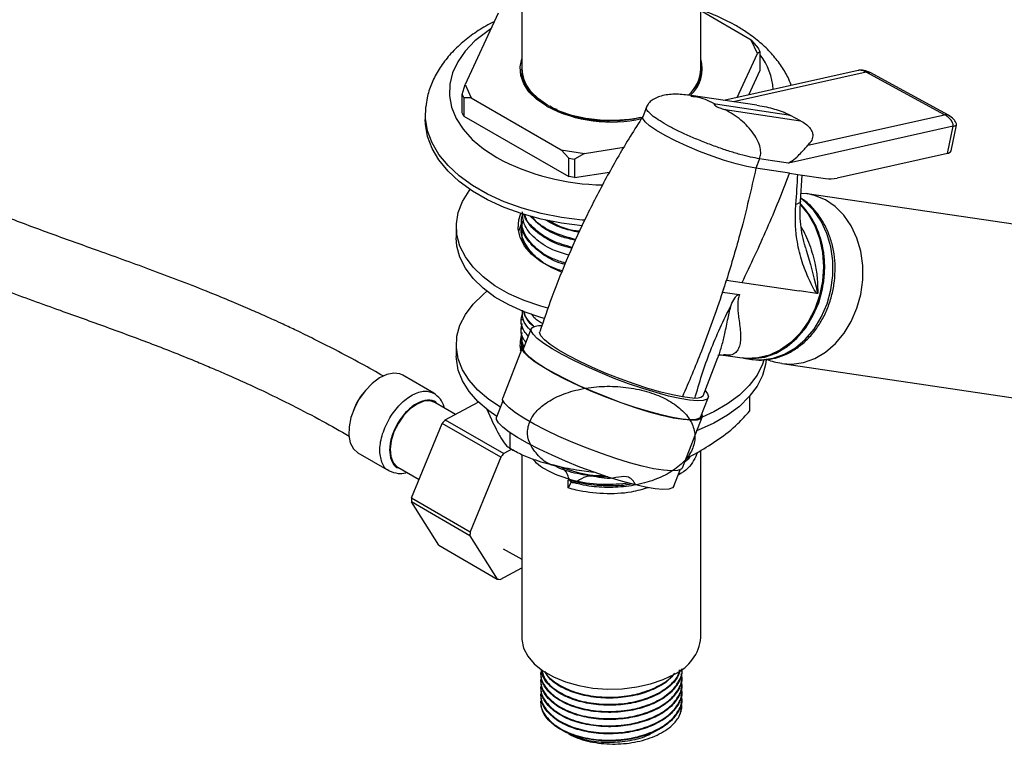
# Model space of a CAD drawing. Units: millimetres. Extents: x 3 to 1996, y 5 to 1995.
# Drawn here: x 1710 to 1853, y 1568 to 1673 of the extents above; entities that cross this region are included whole.
import ezdxf

# ---------------------------------------------------------------- set-up
doc = ezdxf.new("R2010")
doc.units = ezdxf.units.MM

msp = doc.modelspace()

# ---------------------------------------------------------------- linework, layer by layer
at = {"color": 7, "linetype": 'Continuous', "lineweight": 25}
for p, q in [((1808.89, 1666.33), (1808.89, 1689.19)), ((1782.89, 1687.37), (1782.89, 1666.33)), ((1779.45, 1674.4), (1774.66, 1664.08)), ((1816.22, 1670.51), (1808.89, 1674.74)), ((1817.12, 1668.58), (1816.22, 1670.51)), ((1816.22, 1670.51), (1817.28, 1669.28)), ((1814.16, 1662.19), (1817.12, 1668.58)), ((1817.51, 1668.8), (1817.12, 1668.58)), ((1817.51, 1668.8), (1817.28, 1669.28)), ((1817.51, 1666.15), (1817.51, 1668.8)), ((1782.89, 1666.33), (1782.89, 1666.18)), ((1831.73, 1666.12), (1812.25, 1661.77)), ((1815.85, 1662.57), (1817.51, 1666.15)), ((1844.28, 1659.69), (1832.89, 1665.86)), ((1844.85, 1659.63), (1833.46, 1665.8)), ((1774.27, 1662.63), (1774.66, 1664.08)), ((1774.66, 1664.08), (1775.55, 1662.15)), ((1808.44, 1663.93), (1808.11, 1663.43)), ((1774.27, 1662.63), (1774.49, 1662.15)), ((1774.27, 1659.98), (1774.27, 1662.63)), ((1807.53, 1662.99), (1807.45, 1662.8)), ((1817.02, 1661.06), (1807.49, 1662.47)), ((1774.49, 1662.15), (1774.49, 1659.49)), ((1775.55, 1662.15), (1774.49, 1662.15)), ((1775.55, 1662.15), (1788.64, 1654.59)), ((1821.92, 1659.59), (1811.03, 1661.21)), ((1768.89, 1659.8), (1768.89, 1658.98)), ((1774.49, 1659.49), (1774.27, 1659.98)), ((1800.99, 1660.77), (1800.46, 1659.4)), ((1812.45, 1660.43), (1823.34, 1658.82)), ((1823.34, 1658.82), (1821.92, 1659.59)), ((1824.44, 1655.26), (1844.28, 1659.69)), ((1774.49, 1659.49), (1789.71, 1650.71)), ((1845.23, 1654.45), (1846, 1658.16)), ((1845.51, 1658.01), (1821.62, 1652.67)), ((1844.7, 1654.08), (1845.51, 1658.01)), ((1788.64, 1654.59), (1791.99, 1654.07)), ((1789.71, 1653.36), (1788.64, 1654.59)), ((1791.99, 1654.07), (1790.54, 1653.24)), ((1791.99, 1654.07), (1797.73, 1654.96)), ((1844.7, 1654.08), (1828.67, 1650.5)), ((1789.71, 1653.36), (1790.54, 1653.24)), ((1789.71, 1650.71), (1789.71, 1653.36)), ((1790.54, 1653.24), (1790.54, 1650.58)), ((1817.43, 1653.29), (1816.89, 1651.91)), ((1819.28, 1653.02), (1817.43, 1653.29)), ((1821.62, 1652.67), (1819.28, 1653.02)), ((1790.54, 1650.58), (1795.64, 1651.37)), ((1821.76, 1651.19), (1816.89, 1651.91)), ((1821.76, 1651.19), (1822.96, 1651.02)), ((1822.96, 1651.02), (1826.98, 1650.42)), ((1790.54, 1650.58), (1789.71, 1650.71)), ((1823.36, 1647.14), (1823.61, 1650.92)), ((1824.27, 1648.22), (1823.43, 1648.28)), ((1869.7, 1641.51), (1824.34, 1648.23)), ((1782.89, 1644.31), (1782.89, 1644.14)), ((1773.39, 1643.47), (1773.39, 1641.83)), ((1782.89, 1643.01), (1782.89, 1642.85)), ((1782.89, 1641.71), (1782.89, 1641.55)), ((1782.99, 1641.72), (1782.92, 1642.17)), ((1824.08, 1640.43), (1824.19, 1640.04)), ((1812.61, 1635.68), (1814.88, 1635.34)), ((1814.88, 1635.34), (1823.17, 1634.12)), ((1812.05, 1633.96), (1814.52, 1633.6)), ((1825.73, 1633.74), (1823.17, 1634.12)), ((1825.87, 1633.78), (1825.73, 1633.74)), ((1782.89, 1631.23), (1782.89, 1631.18)), ((1782.89, 1630.05), (1782.89, 1629.88)), ((1782.89, 1628.75), (1782.89, 1628.59)), ((1784.25, 1628.65), (1783.18, 1625.9)), ((1782.89, 1627.45), (1782.89, 1627.29)), ((1773.39, 1626.32), (1773.39, 1624.68)), ((1782.99, 1625.97), (1780.13, 1618.62)), ((1782.89, 1626.16), (1782.89, 1626)), ((1783.01, 1625.87), (1783.02, 1625.99)), ((1809.22, 1618.93), (1811.38, 1624.48)), ((1811.38, 1624.48), (1811.39, 1624.52)), ((1812.19, 1624.81), (1814.91, 1624.4)), ((1815.09, 1624.38), (1816.3, 1624.2)), ((1820.69, 1623.6), (1866.06, 1616.88)), ((1770.15, 1619.29), (1765.62, 1621.9)), ((1780.17, 1618.18), (1779.24, 1615.8)), ((1808.01, 1618.5), (1806.22, 1618.77)), ((1808.89, 1615.89), (1809.97, 1618.64)), ((1815.96, 1618.82), (1815.96, 1616.68)), ((1773.27, 1616.22), (1770.3, 1617.93)), ((1771.8, 1615.43), (1776.59, 1618)), ((1777.79, 1617.08), (1778.5, 1615.46)), ((1771.8, 1615.43), (1780.29, 1610.53)), ((1806.22, 1608.47), (1809.08, 1615.81)), ((1766.91, 1604.1), (1771.35, 1614.89)), ((1779.84, 1609.99), (1771.35, 1614.89)), ((1781.19, 1613.57), (1781.19, 1611.3)), ((1781.45, 1611.15), (1780.29, 1610.53)), ((1808.89, 1583.86), (1808.89, 1610.98)), ((1759.12, 1610.64), (1763.65, 1608.03)), ((1779.84, 1609.99), (1775.4, 1599.2)), ((1782.89, 1610.4), (1782.89, 1583.86)), ((1806.89, 1609.91), (1806.72, 1609.75)), ((1806.75, 1609.84), (1808.61, 1610.8)), ((1764.9, 1608.57), (1768.01, 1606.78)), ((1791.23, 1608.12), (1793.36, 1607.84)), ((1804.96, 1605.78), (1805.89, 1608.17)), ((1789.64, 1605.54), (1789.64, 1606.67)), ((1790.06, 1606.7), (1790.06, 1606.38)), ((1790.06, 1606.38), (1789.64, 1605.54)), ((1766.91, 1604.1), (1775.4, 1599.2)), ((1775.38, 1598.61), (1766.9, 1603.51)), ((1770.85, 1597.23), (1766.9, 1603.51)), ((1775.38, 1598.61), (1779.33, 1592.33)), ((1770.85, 1597.23), (1779.33, 1592.33)), ((1780.22, 1596.73), (1782.89, 1595.19)), ((1779.76, 1592.27), (1782.89, 1593.95)), ((1785.64, 1578.78), (1785.64, 1578.65)), ((1806.14, 1579.17), (1806.14, 1579.24)), ((1806.14, 1578.13), (1806.14, 1578.26)), ((1785.64, 1577.74), (1785.64, 1577.61)), ((1785.64, 1576.7), (1785.64, 1576.57)), ((1806.14, 1577.09), (1806.14, 1577.22)), ((1785.64, 1575.67), (1785.64, 1575.54)), ((1806.14, 1576.06), (1806.14, 1576.19)), ((1785.64, 1574.63), (1785.64, 1574.5)), ((1806.14, 1575.02), (1806.14, 1575.15))]:
    msp.add_line(p, q, dxfattribs=at)
at = {"color": 8, "linetype": 'Continuous', "lineweight": 25}
msp.add_line((1832.89, 1665.86), (1813.66, 1661.56), dxfattribs=at)
at = {"color": 7, "linetype": 'Continuous', "lineweight": 25, "flags": 128}
for points in [[(1778.39, 1672.12), (1777.81, 1671.73), (1776.1, 1670.38), (1774.69, 1668.92), (1773.61, 1667.37), (1772.86, 1665.76), (1772.46, 1664.11), (1772.41, 1662.44), (1772.72, 1660.78), (1773.39, 1659.15), (1774.39, 1657.58), (1775.72, 1656.1), (1777.35, 1654.72), (1779.27, 1653.47)], [(1786.52, 1660.92), (1785.1, 1661.88), (1783.98, 1662.97), (1783.19, 1664.15), (1782.74, 1665.38), (1782.65, 1666.64), (1782.89, 1667.81)], [(1800.42, 1659.29), (1798.55, 1658.98), (1796.42, 1658.83), (1794.28, 1658.88), (1792.18, 1659.14), (1790.18, 1659.59), (1788.33, 1660.22), (1786.69, 1661.02), (1785.31, 1661.97), (1784.21, 1663.03), (1783.43, 1664.19), (1782.99, 1665.4), (1782.89, 1666.33)], [(1792.03, 1644.37), (1791.66, 1644.4), (1788.65, 1644.78), (1785.73, 1645.35), (1782.95, 1646.12), (1780.33, 1647.06), (1777.92, 1648.16), (1775.74, 1649.42), (1773.82, 1650.82), (1772.19, 1652.33), (1770.87, 1653.93), (1769.87, 1655.62), (1769.22, 1657.36), (1768.91, 1659.13), (1768.95, 1660.83)], [(1791.67, 1643.58), (1791.66, 1643.58), (1788.65, 1643.96), (1785.73, 1644.54), (1782.95, 1645.3), (1780.33, 1646.24), (1777.92, 1647.35), (1775.74, 1648.61), (1773.82, 1650), (1772.19, 1651.51), (1770.87, 1653.12), (1769.87, 1654.8), (1769.22, 1656.54), (1768.91, 1658.31), (1768.89, 1658.98)], [(1816.89, 1651.91), (1815.57, 1652.16), (1814.03, 1652.55), (1812.33, 1653.06), (1810.53, 1653.68), (1808.7, 1654.37), (1806.91, 1655.12), (1805.23, 1655.9), (1803.73, 1656.66), (1802.45, 1657.4), (1801.46, 1658.07), (1800.79, 1658.65), (1800.47, 1659.13), (1800.46, 1659.4)], [(1786.7, 1631.61), (1785.67, 1631.89), (1783.24, 1632.72), (1781.01, 1633.72), (1779.01, 1634.88), (1777.28, 1636.16), (1775.84, 1637.57), (1774.72, 1639.07), (1773.93, 1640.63), (1773.49, 1642.24), (1773.4, 1643.87), (1773.66, 1645.5), (1774.28, 1647.09), (1775.24, 1648.62), (1775.4, 1648.83)], [(1815.09, 1624.38), (1816.51, 1624.3), (1818.2, 1624.53), (1819.85, 1625.12), (1821.41, 1626.04), (1822.85, 1627.27), (1824.12, 1628.77), (1825.17, 1630.5), (1826, 1632.42), (1826.56, 1634.45), (1826.84, 1636.55), (1826.84, 1638.66), (1826.55, 1640.71), (1825.98, 1642.65), (1825.16, 1644.41), (1824.1, 1645.96), (1823.37, 1646.75)], [(1816.3, 1624.2), (1817.72, 1624.12), (1819.41, 1624.35), (1821.06, 1624.94), (1822.62, 1625.86), (1824.06, 1627.09), (1825.33, 1628.59), (1826.38, 1630.33), (1827.21, 1632.24), (1827.77, 1634.27), (1828.05, 1636.37), (1828.05, 1638.48), (1827.76, 1640.53), (1827.19, 1642.47), (1826.37, 1644.23), (1825.31, 1645.78), (1824.04, 1647.06), (1823.42, 1647.53)], [(1823.39, 1646.67), (1823.46, 1646.6), (1824.63, 1645.18), (1825.57, 1643.53), (1826.26, 1641.68), (1826.69, 1639.68), (1826.83, 1637.6), (1826.69, 1635.5), (1826.27, 1633.43), (1825.58, 1631.46), (1824.64, 1629.64), (1823.48, 1628.03), (1822.13, 1626.66), (1820.63, 1625.59), (1819.02, 1624.83), (1817.35, 1624.42), (1817.15, 1624.39)], [(1788.69, 1636.87), (1787.16, 1637.52), (1785.59, 1638.43), (1784.29, 1639.48), (1783.31, 1640.63), (1782.67, 1641.87), (1782.4, 1643.14), (1782.49, 1644.43), (1782.78, 1645.34)], [(1823.41, 1646.56), (1824.48, 1645.24), (1825.42, 1643.58), (1826.12, 1641.72), (1826.55, 1639.72), (1826.69, 1637.63), (1826.55, 1635.52), (1826.13, 1633.45), (1825.44, 1631.47), (1824.49, 1629.64), (1823.32, 1628.02), (1821.97, 1626.65), (1820.46, 1625.57), (1818.85, 1624.81), (1817.17, 1624.4), (1815.49, 1624.34), (1814.91, 1624.4)], [(1782.46, 1642.65), (1782.49, 1642.8), (1782.91, 1643.98)], [(1786.18, 1630.11), (1785.67, 1630.26), (1783.24, 1631.09), (1781.01, 1632.09), (1779.01, 1633.24), (1777.28, 1634.53), (1775.84, 1635.94), (1774.72, 1637.43), (1773.93, 1639), (1773.49, 1640.61), (1773.39, 1641.83)], [(1779.8, 1617.24), (1778.11, 1618.36), (1776.52, 1619.71), (1775.24, 1621.16), (1774.28, 1622.69), (1773.66, 1624.29), (1773.4, 1625.91), (1773.49, 1627.54), (1773.93, 1629.15), (1774.72, 1630.72), (1775.84, 1632.21), (1777.28, 1633.62), (1777.84, 1634.08)], [(1788.76, 1624.88), (1787.29, 1625.72), (1786.08, 1626.5), (1785.15, 1627.21), (1784.54, 1627.83), (1784.24, 1628.34), (1784.29, 1628.73), (1784.66, 1628.98), (1785.35, 1629.1), (1785.72, 1629.11)], [(1806.22, 1618.77), (1804.76, 1619.04), (1803.08, 1619.45), (1801.21, 1619.98), (1799.23, 1620.63), (1797.18, 1621.37), (1795.14, 1622.17), (1793.16, 1623.02), (1791.31, 1623.89), (1789.64, 1624.75), (1788.2, 1625.58), (1787.03, 1626.35), (1786.18, 1627.03), (1785.66, 1627.61), (1785.49, 1628.07), (1785.51, 1628.18)], [(1782.71, 1625.5), (1782.92, 1626.25), (1782.94, 1626.31)], [(1787.57, 1622.15), (1786.08, 1623), (1784.85, 1623.79), (1783.91, 1624.51), (1783.28, 1625.14), (1782.98, 1625.65), (1783.03, 1626.05), (1783.32, 1626.27)], [(1787.69, 1622.13), (1786.22, 1622.97), (1785.01, 1623.75), (1784.08, 1624.46), (1783.46, 1625.08), (1783.17, 1625.58), (1783.18, 1625.9)], [(1779.29, 1615.92), (1778.11, 1616.72), (1776.52, 1618.07), (1775.24, 1619.53), (1774.28, 1621.06), (1773.66, 1622.65), (1773.4, 1624.28), (1773.39, 1624.68)], [(1809.51, 1619.66), (1809.87, 1619.2), (1809.99, 1618.75), (1809.79, 1618.42), (1809.25, 1618.24), (1808.4, 1618.19), (1807.26, 1618.28), (1805.85, 1618.52), (1804.22, 1618.88), (1802.4, 1619.37), (1800.45, 1619.97), (1798.41, 1620.67), (1796.33, 1621.44), (1794.28, 1622.27), (1792.3, 1623.14), (1790.44, 1624.01), (1788.76, 1624.88)], [(1818.37, 1624.13), (1818.29, 1623.46), (1817.85, 1621.85), (1817.06, 1620.29), (1815.93, 1618.79), (1814.5, 1617.38), (1812.76, 1616.1), (1810.77, 1614.94), (1808.53, 1613.94), (1808.21, 1613.82)], [(1818.06, 1624.12), (1817.85, 1623.48), (1817.06, 1621.92), (1815.93, 1620.42), (1814.5, 1619.02), (1812.76, 1617.73), (1810.77, 1616.57), (1809.07, 1615.79)], [(1765.62, 1621.9), (1765.22, 1622.08), (1764.31, 1622.2), (1763.3, 1622.01), (1762.24, 1621.5), (1761.18, 1620.71), (1760.19, 1619.68), (1759.31, 1618.47), (1758.6, 1617.14), (1758.1, 1615.76), (1757.82, 1614.41), (1757.79, 1613.17), (1758.01, 1612.08), (1758.46, 1611.23), (1759.12, 1610.64)], [(1809.04, 1616.26), (1809.11, 1615.92), (1808.9, 1615.59), (1808.35, 1615.4), (1807.49, 1615.36), (1806.33, 1615.45), (1804.9, 1615.69), (1803.25, 1616.06), (1801.4, 1616.56), (1799.42, 1617.16), (1797.35, 1617.87), (1795.25, 1618.65), (1793.17, 1619.5), (1791.16, 1620.37), (1789.27, 1621.26), (1787.57, 1622.15)], [(1808.89, 1615.89), (1808.71, 1615.67), (1808.18, 1615.48), (1807.33, 1615.43), (1806.18, 1615.53), (1804.78, 1615.76), (1803.14, 1616.13), (1801.33, 1616.62), (1799.37, 1617.22), (1797.33, 1617.91), (1795.26, 1618.69), (1793.21, 1619.52), (1791.23, 1620.38), (1789.37, 1621.26), (1787.69, 1622.13)], [(1770.3, 1617.93), (1769.61, 1618.16), (1768.7, 1618.11), (1767.71, 1617.72), (1766.72, 1617.03), (1765.79, 1616.09), (1764.98, 1614.94), (1764.35, 1613.69), (1763.94, 1612.4), (1763.79, 1611.18), (1763.89, 1610.09), (1764.24, 1609.22), (1764.83, 1608.62), (1764.9, 1608.57)], [(1784.71, 1614.8), (1783.22, 1615.65), (1781.99, 1616.44), (1781.05, 1617.16), (1780.42, 1617.79), (1780.12, 1618.31), (1780.13, 1618.62)], [(1809.22, 1618.93), (1809.14, 1618.81), (1808.9, 1618.65), (1808.52, 1618.55), (1808.01, 1618.5)], [(1783.75, 1612.03), (1782.29, 1612.86), (1781.07, 1613.65), (1780.15, 1614.36), (1779.53, 1614.97), (1779.24, 1615.48), (1779.24, 1615.8)], [(1806.22, 1608.47), (1806.04, 1608.25), (1805.49, 1608.06), (1804.63, 1608.01), (1803.47, 1608.1), (1802.04, 1608.34), (1800.39, 1608.71), (1798.54, 1609.21), (1796.56, 1609.82), (1794.49, 1610.52), (1792.39, 1611.31), (1790.31, 1612.15), (1788.3, 1613.03), (1786.41, 1613.92), (1784.71, 1614.8)], [(1804.96, 1605.78), (1804.78, 1605.57), (1804.24, 1605.38), (1803.39, 1605.33), (1802.25, 1605.43), (1800.84, 1605.66), (1799.21, 1606.03), (1797.39, 1606.51), (1795.44, 1607.12), (1793.4, 1607.81), (1791.33, 1608.58), (1789.27, 1609.41), (1787.29, 1610.28), (1785.44, 1611.16), (1783.75, 1612.03)], [(1782.89, 1583.86), (1782.9, 1583.55), (1783.16, 1582.32), (1783.78, 1581.13), (1784.72, 1580.02), (1785.97, 1579.01), (1787.49, 1578.13), (1789.23, 1577.41), (1791.16, 1576.87), (1793.22, 1576.51), (1795.35, 1576.36), (1797.49, 1576.41), (1799.6, 1576.67), (1801.6, 1577.12), (1803.44, 1577.75), (1805.08, 1578.55)]]:
    msp.add_lwpolyline(points, dxfattribs=at)
at = {"color": 8, "linetype": 'Continuous', "lineweight": 25, "flags": 128}
for points in [[(1826.97, 1647.35), (1825.41, 1647.99), (1824.29, 1648.24)], [(1820.66, 1623.6), (1822.11, 1623.52), (1823.79, 1623.75), (1825.43, 1624.34), (1826.99, 1625.26), (1828.42, 1626.48), (1829.68, 1627.98), (1830.74, 1629.7), (1831.55, 1631.6), (1832.11, 1633.63), (1832.39, 1635.72), (1832.39, 1637.82), (1832.11, 1639.87), (1831.54, 1641.79), (1830.72, 1643.55), (1829.66, 1645.1), (1828.4, 1646.37), (1826.97, 1647.35)], [(1824.19, 1640.04), (1824.82, 1637.96), (1825.37, 1635.84), (1825.62, 1634.72), (1825.74, 1634.18), (1825.8, 1633.93), (1825.84, 1633.82), (1825.87, 1633.78), (1825.87, 1633.78), (1825.87, 1633.78)]]:
    msp.add_lwpolyline(points, dxfattribs=at)
at = {"color": 7, "linetype": 'Continuous', "lineweight": 25}
for centre, radius, start, end in [((1810.3, 1662.83), 9.1, 3.1595, 37.5888), ((1804.01, 1666.34), 5.1, 310.5019, 16.7736), ((1789, 1666.79), 6.13, 184.299, 241.9893), ((1803.62, 1666.49), 5.27, 311.5083, 358.2455), ((1795.88, 1678.91), 20.29, 242.5057, 282.7134), ((1844.68, 1654.68), 0.596, 271.3741, 337.1419), ((1795.01, 1682.79), 33.28, 241.7757, 269.3823), ((1827.61, 1655.01), 4.63, 262.243, 283.2632), ((1651.92, 1686.61), 168.57, 341.7991, 342.413), ((1797.69, 1639.55), 15.41, 338.747, 345.4652), ((1787.13, 1626.32), 4.49, 161.7421, 193.622), ((1786.78, 1602.42), 19.84, 139.0259, 141.0363), ((1795.26, 1597.52), 19.84, 139.0259, 141.0363), ((1779.28, 1603.45), 12.39, 176.9793, 179.7313), ((1787.77, 1598.55), 12.39, 176.9793, 179.7313), ((1780.23, 1597.07), 4.82, 259.3174, 264.4784), ((1802.49, 1584.43), 6.42, 293.781, 354.8988), ((1802.45, 1574.09), 3.69, 329.4459, 359.5732)]:
    msp.add_arc(centre, radius, start, end, dxfattribs=at)
at = {"color": 8, "linetype": 'Continuous', "lineweight": 25}
msp.add_arc((1766.45, 1613.92), 8.49, 139.7729, 160.2325, dxfattribs=at)
at = {"color": 7, "linetype": 'Continuous', "lineweight": 25}
for points, knots in [([(1822.02, 1663.95), (1821.86, 1664.36), (1821.46, 1665.39), (1820.49, 1666.94), (1819.16, 1668.61), (1817.54, 1670.17), (1815.82, 1671.49), (1814.22, 1672.5), (1812.49, 1673.42), (1810.79, 1674.22), (1809.4, 1674.69), (1808.89, 1674.87)], [0, 0, 0, 0, 0.081237, 0.206092, 0.334285, 0.466152, 0.601255, 0.703449, 0.778679, 0.91749, 1, 1, 1, 1]), ([(1778.87, 1673.16), (1778.47, 1672.96), (1777.28, 1672.37), (1775.53, 1671.19), (1773.62, 1669.64), (1772.01, 1667.92), (1770.7, 1666.08), (1769.74, 1664.14), (1769.16, 1662.39), (1769.03, 1661.28), (1768.99, 1660.85)], [0, 0, 0, 0, 0.07289, 0.217645, 0.362506, 0.506251, 0.647354, 0.784483, 0.917156, 1, 1, 1, 1]), ([(1786.12, 1661.37), (1785.34, 1661.98), (1783.78, 1663.2), (1782.83, 1664.95), (1782.98, 1665.94), (1783.02, 1666.17)], [0, 0, 0, 0, 0.431365, 0.86388, 1, 1, 1, 1]), ([(1808.04, 1663.33), (1808.2, 1663.56), (1808.86, 1664.52), (1808.93, 1665.56), (1808.99, 1666.36)], [0, 0, 0, 0, 0.236255, 1, 1, 1, 1]), ([(1808.99, 1666.36), (1808.99, 1666.28), (1809, 1666.1), (1808.98, 1665.91), (1808.96, 1665.81)], [0, 0, 0, 0, 0.412477, 1, 1, 1, 1]), ([(1833.45, 1665.8), (1833.17, 1665.92), (1832.75, 1666.09), (1832.16, 1666.17), (1831.86, 1666.13), (1831.72, 1666.12)], [0, 0, 0, 0, 0.49344, 0.756559, 1, 1, 1, 1]), ([(1832.89, 1665.86), (1832.72, 1665.94), (1832.37, 1666.1), (1831.97, 1666.17), (1831.77, 1666.12), (1831.73, 1666.11)], [0, 0, 0, 0, 0.464133, 0.912021, 1, 1, 1, 1]), ([(1783.83, 1663.14), (1783.6, 1663.49), (1783.21, 1664.09), (1783.2, 1664.74), (1783.19, 1665.01)], [0, 0, 0, 0, 0.576274, 1, 1, 1, 1]), ([(1783.49, 1664.14), (1783.5, 1664.05), (1783.51, 1663.86), (1783.61, 1663.68), (1783.67, 1663.59)], [0, 0, 0, 0, 0.462123, 1, 1, 1, 1]), ([(1807.49, 1662.47), (1806.78, 1662.56), (1805.36, 1662.73), (1803.37, 1662.54), (1802.02, 1662.01), (1801.29, 1661.36), (1801.09, 1660.97), (1800.99, 1660.78)], [0, 0, 0, 0, 0.270277, 0.538405, 0.78381, 0.895496, 1, 1, 1, 1]), ([(1788.02, 1660.43), (1787.91, 1660.47), (1787.2, 1660.73), (1786.61, 1661.08), (1786.12, 1661.37)], [0, 0, 0, 0, 0.155265, 1, 1, 1, 1]), ([(1817.02, 1661.05), (1817.17, 1661.03), (1817.73, 1660.96), (1818.7, 1660.75), (1819.88, 1660.43), (1820.99, 1660.05), (1821.61, 1659.74), (1821.92, 1659.59)], [0, 0, 0, 0, 0.08663, 0.32216, 0.543038, 0.775303, 1, 1, 1, 1]), ([(1800.07, 1659.28), (1800, 1659.26), (1799.01, 1658.95), (1796.8, 1658.75), (1793.66, 1658.76), (1790.66, 1659.29), (1788.34, 1660.03), (1787.31, 1660.71), (1786.96, 1660.94)], [0, 0, 0, 0, 0.0147343, 0.2334101, 0.4486699, 0.6689125, 0.887759, 1, 1, 1, 1]), ([(1817.43, 1653.29), (1817.49, 1653.53), (1817.64, 1654.06), (1817.52, 1654.98), (1817.16, 1655.96), (1816.29, 1657.4), (1814.73, 1659.03), (1813.22, 1659.96), (1812.45, 1660.43)], [0, 0, 0, 0, 0.070339, 0.154262, 0.258403, 0.384517, 0.685337, 1, 1, 1, 1]), ([(1845.51, 1658.01), (1845.52, 1658.07), (1845.53, 1658.2), (1845.48, 1658.42), (1845.38, 1658.65), (1845.16, 1658.99), (1844.79, 1659.37), (1844.45, 1659.58), (1844.28, 1659.69)], [0, 0, 0, 0, 0.076578, 0.165453, 0.272216, 0.398482, 0.693886, 1, 1, 1, 1]), ([(1846, 1658.17), (1846.01, 1658.2), (1846.01, 1658.26), (1845.98, 1658.39), (1845.87, 1658.65), (1845.53, 1659.15), (1845.11, 1659.44), (1844.83, 1659.64)], [0, 0, 0, 0, 0.045225, 0.09479, 0.207508, 0.469548, 1, 1, 1, 1]), ([(1762.86, 1621.74), (1761.78, 1622.35), (1759.44, 1623.68), (1756.06, 1625.46), (1752.92, 1627.06), (1750.39, 1628.29), (1748.44, 1629.2), (1746.98, 1629.88), (1745.39, 1630.6), (1743.35, 1631.5), (1740.63, 1632.65), (1735.92, 1634.59), (1729.46, 1637.06), (1721.83, 1639.8), (1714.73, 1642.34), (1708.07, 1644.81), (1702.93, 1646.84), (1699.31, 1648.36), (1697.01, 1649.35), (1694.39, 1650.52), (1691.24, 1651.99), (1687.49, 1653.83), (1683.09, 1656.11), (1679.95, 1657.89), (1678.26, 1658.84)], [0, 0, 0, 0, 0.037677, 0.08174, 0.118244, 0.147652, 0.170295, 0.186403, 0.199032, 0.226004, 0.257973, 0.294505, 0.39196, 0.4861, 0.566048, 0.646018, 0.724401, 0.750003, 0.775671, 0.806389, 0.843749, 0.888104, 0.939955, 1, 1, 1, 1]), ([(1800.48, 1659.45), (1799.86, 1658.48), (1798.08, 1655.68), (1795.33, 1650.93), (1792.33, 1645.16), (1789.64, 1639.26), (1787.36, 1633.59), (1786.08, 1629.86), (1785.51, 1628.18)], [0, 0, 0, 0, 0.099354, 0.286796, 0.47341, 0.659825, 0.846596, 1, 1, 1, 1]), ([(1823.34, 1658.82), (1823.61, 1658.66), (1824.16, 1658.34), (1824.69, 1657.83), (1825.02, 1657.32), (1825.2, 1656.7), (1825.07, 1655.98), (1824.65, 1655.5), (1824.44, 1655.26)], [0, 0, 0, 0, 0.126642, 0.257539, 0.382156, 0.515036, 0.757853, 1, 1, 1, 1]), ([(1821.62, 1652.67), (1821.97, 1652.9), (1822.67, 1653.35), (1823.61, 1654.34), (1824.11, 1654.89), (1824.44, 1655.26)], [0, 0, 0, 0, 0.250064, 0.4999932, 1, 1, 1, 1]), ([(1816.89, 1651.91), (1816.19, 1648.84), (1814.95, 1643.37), (1813.32, 1638.03), (1812.61, 1635.68)], [0, 0, 0, 0, 0.561013, 1, 1, 1, 1]), ([(1814.88, 1635.34), (1815.51, 1636.65), (1816.76, 1639.25), (1818.53, 1643.2), (1820.23, 1647.17), (1821.25, 1649.85), (1821.76, 1651.19)], [0, 0, 0, 0, 0.2500259, 0.5000545, 0.7500276, 1, 1, 1, 1]), ([(1822.69, 1646.68), (1822.69, 1646.68), (1822.81, 1648.13), (1822.9, 1649.57), (1822.96, 1651.02), (1822.96, 1651.02)], [0, 0, 0, 0, 0.000337, 0.999987, 1, 1, 1, 1]), ([(1673.23, 1650.2), (1674.71, 1649.36), (1677.44, 1647.81), (1681.22, 1645.81), (1684.35, 1644.23), (1686.87, 1643), (1688.81, 1642.09), (1690.27, 1641.42), (1691.87, 1640.7), (1693.91, 1639.79), (1696.64, 1638.63), (1701.37, 1636.69), (1707.83, 1634.21), (1715.47, 1631.45), (1722.58, 1628.91), (1729.22, 1626.46), (1734.34, 1624.44), (1737.95, 1622.93), (1740.24, 1621.94), (1742.87, 1620.77), (1746.02, 1619.3), (1749.78, 1617.45), (1753.8, 1615.37), (1756.56, 1613.81), (1757.86, 1613.08)], [0, 0, 0, 0, 0.05179, 0.095603, 0.131974, 0.161299, 0.183862, 0.199863, 0.212559, 0.239672, 0.271748, 0.308355, 0.406005, 0.500281, 0.580165, 0.65994, 0.738076, 0.763582, 0.789193, 0.819901, 0.857265, 0.901703, 0.953813, 1, 1, 1, 1]), ([(1816.11, 1624.26), (1816.24, 1624.23), (1816.9, 1624.07), (1818.13, 1624.09), (1819.76, 1624.34), (1821.34, 1624.92), (1822.85, 1625.79), (1824.23, 1626.93), (1825.47, 1628.31), (1826.52, 1629.91), (1827.36, 1631.68), (1827.97, 1633.57), (1828.33, 1635.54), (1828.43, 1637.54), (1828.27, 1639.52), (1827.85, 1641.42), (1827.17, 1643.21), (1826.26, 1644.83), (1825.13, 1646.22), (1824.15, 1647.13), (1823.53, 1647.51), (1823.39, 1647.6)], [0, 0, 0, 0, 0.01351, 0.06917, 0.124744, 0.180489, 0.236614, 0.293189, 0.350167, 0.407438, 0.464893, 0.522456, 0.580086, 0.637776, 0.695528, 0.753343, 0.81119, 0.869, 0.926645, 0.983958, 1, 1, 1, 1]), ([(1825.73, 1633.74), (1825.73, 1633.74), (1825.71, 1633.76), (1825.64, 1633.85), (1825.12, 1634.67), (1824.32, 1636.37), (1823.34, 1638.98), (1822.78, 1641.65), (1822.57, 1644.25), (1822.65, 1645.87), (1822.69, 1646.68)], [0, 0, 0, 0, 0.000004, 0.008746, 0.032058, 0.252992, 0.473235, 0.692888, 0.84651, 1, 1, 1, 1]), ([(1824.1, 1640.43), (1824.05, 1640.59), (1823.82, 1641.24), (1823.56, 1642.48), (1823.34, 1644.21), (1823.29, 1645.76), (1823.36, 1646.79), (1823.39, 1647.15)], [0, 0, 0, 0, 0.08403, 0.358203, 0.601262, 0.859606, 1, 1, 1, 1]), ([(1789.25, 1638.17), (1788.61, 1638.36), (1786.82, 1638.91), (1784.64, 1640.45), (1783.11, 1642.51), (1782.67, 1644.25), (1783.04, 1645.17), (1783.12, 1645.36)], [0, 0, 0, 0, 0.144125, 0.404218, 0.669829, 0.930156, 1, 1, 1, 1]), ([(1789.71, 1639.31), (1788.91, 1639.55), (1786.94, 1640.14), (1784.67, 1641.74), (1783.09, 1643.66), (1783.02, 1645.02), (1782.99, 1645.61)], [0, 0, 0, 0, 0.197255, 0.482727, 0.774256, 1, 1, 1, 1]), ([(1790.23, 1640.43), (1789.24, 1640.72), (1787.07, 1641.35), (1784.73, 1643.04), (1783.36, 1644.45), (1783.24, 1645.27), (1783.24, 1645.32)], [0, 0, 0, 0, 0.286783, 0.626648, 0.973723, 1, 1, 1, 1]), ([(1790.07, 1640.33), (1789.59, 1640.44), (1788.08, 1640.8), (1785.89, 1641.98), (1783.91, 1643.56), (1783.46, 1644.81), (1783.28, 1645.32)], [0, 0, 0, 0, 0.13274, 0.42202, 0.765821, 1, 1, 1, 1]), ([(1789.17, 1637.97), (1789.01, 1638.01), (1787.81, 1638.31), (1785.87, 1639.39), (1783.82, 1641.18), (1782.83, 1642.91), (1782.98, 1643.9), (1783.02, 1644.14)], [0, 0, 0, 0, 0.042287, 0.297328, 0.600436, 0.904352, 1, 1, 1, 1]), ([(1790.7, 1641.46), (1790.01, 1641.62), (1788.28, 1642.02), (1785.86, 1643.22), (1784.7, 1644.4), (1784.08, 1645.03)], [0, 0, 0, 0, 0.238425, 0.596425, 1, 1, 1, 1]), ([(1790.74, 1641.55), (1789.59, 1641.89), (1787.28, 1642.58), (1785.13, 1643.87), (1784.51, 1644.77), (1784.37, 1644.97)], [0, 0, 0, 0, 0.434286, 0.870028, 1, 1, 1, 1]), ([(1791.23, 1642.61), (1790.34, 1642.81), (1788.48, 1643.22), (1787.06, 1644.02), (1786.31, 1644.43)], [0, 0, 0, 0, 0.475412, 1, 1, 1, 1]), ([(1791.29, 1642.76), (1791.13, 1642.78), (1789.66, 1642.96), (1788.04, 1643.53), (1787.02, 1644.23), (1786.83, 1644.35)], [0, 0, 0, 0, 0.094811, 0.839729, 1, 1, 1, 1]), ([(1788.8, 1637.03), (1788.32, 1637.17), (1786.69, 1637.68), (1784.64, 1639.16), (1783.13, 1641.21), (1782.66, 1642.81), (1782.95, 1643.59), (1782.97, 1643.64)], [0, 0, 0, 0, 0.119031, 0.403648, 0.694303, 0.979176, 1, 1, 1, 1]), ([(1785.96, 1638.18), (1785.24, 1638.75), (1783.74, 1639.92), (1782.83, 1641.61), (1782.98, 1642.6), (1783.02, 1642.84)], [0, 0, 0, 0, 0.4123281, 0.8593224, 1, 1, 1, 1]), ([(1812.05, 1633.96), (1811.06, 1631.08), (1809.29, 1625.92), (1807.16, 1620.96), (1806.22, 1618.77)], [0, 0, 0, 0, 0.558998, 1, 1, 1, 1]), ([(1813.29, 1632.08), (1813.46, 1632.42), (1813.67, 1632.85), (1813.98, 1633.31), (1814.12, 1633.47), (1814.24, 1633.55), (1814.37, 1633.6), (1814.46, 1633.6), (1814.52, 1633.6)], [0, 0, 0, 0, 0.501089, 0.641454, 0.751035, 0.807545, 0.866485, 1, 1, 1, 1]), ([(1784.15, 1628.41), (1783.81, 1628.8), (1782.99, 1629.72), (1782.99, 1630.75), (1782.99, 1631.35)], [0, 0, 0, 0, 0.423713, 1, 1, 1, 1]), ([(1784.74, 1628.89), (1784.46, 1629.11), (1783.59, 1629.8), (1783.36, 1630.64), (1783.2, 1631.22)], [0, 0, 0, 0, 0.32316, 1, 1, 1, 1]), ([(1784.76, 1628.89), (1784.1, 1629.54), (1783.33, 1630.28), (1783.23, 1631.11), (1783.21, 1631.22)], [0, 0, 0, 0, 0.869004, 1, 1, 1, 1]), ([(1808.01, 1618.5), (1808.34, 1619.64), (1809.02, 1621.93), (1810.22, 1625.39), (1811.69, 1628.79), (1812.75, 1630.98), (1813.29, 1632.08)], [0, 0, 0, 0, 0.254034, 0.510598, 0.753687, 1, 1, 1, 1]), ([(1783.82, 1627.56), (1783.62, 1627.8), (1782.88, 1628.72), (1782.66, 1629.84), (1782.95, 1630.62), (1782.97, 1630.68)], [0, 0, 0, 0, 0.253313, 0.949136, 1, 1, 1, 1]), ([(1785.93, 1629.38), (1785.52, 1629.61), (1784.79, 1630.01), (1784.45, 1630.56), (1784.31, 1630.8)], [0, 0, 0, 0, 0.558827, 1, 1, 1, 1]), ([(1783.49, 1626.7), (1783.41, 1626.8), (1782.81, 1627.58), (1782.66, 1628.55), (1782.95, 1629.33), (1782.97, 1629.38)], [0, 0, 0, 0, 0.120629, 0.940097, 1, 1, 1, 1]), ([(1783.21, 1626.06), (1782.97, 1626.68), (1782.7, 1627.37), (1782.95, 1628.03), (1782.97, 1628.08)], [0, 0, 0, 0, 0.920193, 1, 1, 1, 1]), ([(1783.03, 1625.91), (1782.94, 1626.15), (1782.83, 1626.45), (1782.95, 1626.73), (1782.97, 1626.79)], [0, 0, 0, 0, 0.815736, 1, 1, 1, 1]), ([(1783.2, 1626.03), (1783.1, 1626.21), (1782.85, 1626.62), (1782.96, 1627.05), (1783.02, 1627.29)], [0, 0, 0, 0, 0.440885, 1, 1, 1, 1]), ([(1811.36, 1624.8), (1811.44, 1624.82), (1811.66, 1624.87), (1812.02, 1624.82), (1812.26, 1624.8)], [0, 0, 0, 0, 0.349842, 1, 1, 1, 1]), ([(1818.54, 1624.2), (1818.86, 1624.06), (1819.54, 1623.78), (1820.27, 1623.69), (1820.65, 1623.64)], [0, 0, 0, 0, 0.475672, 1, 1, 1, 1]), ([(1799.44, 1606.01), (1799.15, 1606.47), (1798.38, 1607.69), (1795.17, 1606.4), (1792.25, 1607.96), (1789.99, 1605.37), (1789.41, 1608.78), (1786.7, 1608.7), (1785.07, 1610.46), (1783.91, 1612.04), (1783.62, 1613.83), (1784.13, 1615.58), (1785.42, 1617.19), (1787.42, 1618.56), (1789.98, 1619.59), (1792.93, 1620.2), (1796.08, 1620.36), (1799.22, 1620.04), (1802.13, 1619.27), (1804.63, 1618.09), (1806.55, 1616.58), (1807.75, 1614.83), (1808.16, 1612.96), (1807.76, 1611.09), (1806.56, 1609.34), (1804.65, 1607.83), (1802.16, 1606.65), (1799.25, 1605.86), (1796.12, 1605.55), (1792.94, 1605.68), (1791.02, 1606.14), (1790.06, 1606.38)], [0, 0, 0, 0, 0.021717, 0.056939, 0.092558, 0.125022, 0.145206, 0.180453, 0.21604, 0.252058, 0.287334, 0.322886, 0.358909, 0.394216, 0.429732, 0.465759, 0.501099, 0.536579, 0.572609, 0.607985, 0.643427, 0.679458, 0.714872, 0.750275, 0.786306, 0.821759, 0.857124, 0.893153, 0.928644, 0.963974, 1, 1, 1, 1]), ([(1771.62, 1617.17), (1771.62, 1617.2), (1771.55, 1617.69), (1771.11, 1618.52), (1770.48, 1619.02), (1770.14, 1619.29)], [0, 0, 0, 0, 0.034364, 0.489225, 1, 1, 1, 1]), ([(1808.61, 1610.8), (1809.56, 1611.38), (1811.46, 1612.54), (1813.97, 1614.47), (1815.41, 1616.06), (1815.96, 1616.68)], [0, 0, 0, 0, 0.37512, 0.756984, 1, 1, 1, 1]), ([(1778.5, 1615.46), (1778.73, 1614.99), (1779.22, 1613.96), (1779.97, 1612.61), (1780.66, 1611.63), (1781.04, 1611.39), (1781.19, 1611.3)], [0, 0, 0, 0, 0.246257, 0.532339, 0.823175, 1, 1, 1, 1]), ([(1781.05, 1611.39), (1781.1, 1611.35), (1781.41, 1611.14), (1781.76, 1610.97), (1782.06, 1610.83)], [0, 0, 0, 0, 0.16051, 1, 1, 1, 1]), ([(1781.19, 1611.3), (1781.77, 1610.97), (1782.95, 1610.31), (1785.25, 1609.44), (1788.02, 1608.67), (1790.15, 1608.3), (1791.23, 1608.12)], [0, 0, 0, 0, 0.187923, 0.380265, 0.68811, 1, 1, 1, 1]), ([(1798.48, 1606.23), (1797.24, 1606.12), (1794.64, 1605.88), (1790.72, 1606.42), (1787.34, 1607.61), (1785.21, 1608.8), (1784.64, 1609.61), (1784.55, 1609.73)], [0, 0, 0, 0, 0.225646, 0.473703, 0.717084, 0.957015, 1, 1, 1, 1]), ([(1808.4, 1610.69), (1808.23, 1610.3), (1807.75, 1609.13), (1806.7, 1607.97), (1805.63, 1607.44), (1805.6, 1607.42)], [0, 0, 0, 0, 0.3263736, 0.9824536, 1, 1, 1, 1]), ([(1807.33, 1610.14), (1807.21, 1609.95), (1807.04, 1609.65), (1806.68, 1609.42), (1806.56, 1609.33)], [0, 0, 0, 0, 0.64466, 1, 1, 1, 1]), ([(1795.38, 1607.16), (1795.31, 1607.16), (1794.09, 1607.08), (1791.74, 1607.43), (1789.08, 1608.02), (1787.83, 1608.68), (1787.43, 1608.89)], [0, 0, 0, 0, 0.026467, 0.417526, 0.812276, 1, 1, 1, 1]), ([(1794.86, 1607.33), (1794.83, 1607.32), (1793.44, 1607.24), (1791.05, 1607.65), (1789.13, 1608.37), (1788.33, 1608.67)], [0, 0, 0, 0, 0.013099, 0.590256, 1, 1, 1, 1]), ([(1763.65, 1608.03), (1764.06, 1607.87), (1764.8, 1607.59), (1765.74, 1607.61), (1766.16, 1607.8), (1766.21, 1607.82)], [0, 0, 0, 0, 0.530598, 0.94307, 1, 1, 1, 1]), ([(1798.9, 1606.13), (1798.78, 1606.1), (1797.59, 1605.83), (1795.12, 1605.8), (1792.08, 1606.03), (1790.35, 1606.49), (1789.64, 1606.67)], [0, 0, 0, 0, 0.041286, 0.396238, 0.755685, 1, 1, 1, 1]), ([(1801.28, 1605.58), (1800.46, 1605.34), (1798.42, 1604.75), (1794.72, 1604.63), (1791.62, 1604.99), (1790.03, 1605.43), (1789.64, 1605.54)], [0, 0, 0, 0, 0.222867, 0.55569, 0.893839, 1, 1, 1, 1]), ([(1785.78, 1579.17), (1785.72, 1578.96), (1785.5, 1578.15), (1786.17, 1576.71), (1787.76, 1575.11), (1790.24, 1573.88), (1793.26, 1573.17), (1796.56, 1573.04), (1799.79, 1573.52), (1802.62, 1574.56), (1804.6, 1575.93), (1805.77, 1577.52), (1806.3, 1578.65), (1806.13, 1579.28), (1806.13, 1579.3)], [0, 0, 0, 0, 0.034251, 0.133692, 0.233648, 0.331836, 0.432187, 0.530596, 0.630248, 0.73004, 0.82834, 0.901198, 0.998236, 1, 1, 1, 1]), ([(1785.78, 1578.13), (1785.72, 1577.93), (1785.5, 1577.11), (1786.17, 1575.67), (1787.76, 1574.08), (1790.24, 1572.84), (1793.26, 1572.13), (1796.56, 1572), (1799.79, 1572.48), (1802.62, 1573.52), (1804.6, 1574.89), (1805.79, 1576.49), (1806.3, 1577.73), (1806.08, 1578.47), (1806.04, 1578.6)], [0, 0, 0, 0, 0.033656, 0.131367, 0.229586, 0.326067, 0.424673, 0.521372, 0.619291, 0.717348, 0.813939, 0.88553, 0.980881, 1, 1, 1, 1]), ([(1806.08, 1579.16), (1806.1, 1579.06), (1806.22, 1578.39), (1805.65, 1577.13), (1804.36, 1575.58), (1802.31, 1574.31), (1799.78, 1573.41), (1796.93, 1572.96), (1794, 1572.98), (1791.22, 1573.47), (1788.81, 1574.39), (1786.98, 1575.67), (1785.83, 1577.13), (1785.72, 1578.17), (1785.67, 1578.65)], [0, 0, 0, 0, 0.016431, 0.106777, 0.197852, 0.286887, 0.377722, 0.468446, 0.557526, 0.648661, 0.738846, 0.828307, 0.919549, 1, 1, 1, 1]), ([(1806.08, 1578.13), (1806.1, 1578.02), (1806.22, 1577.35), (1805.65, 1576.09), (1804.36, 1574.54), (1802.31, 1573.27), (1799.78, 1572.37), (1796.93, 1571.92), (1794, 1571.95), (1791.22, 1572.44), (1788.81, 1573.36), (1786.98, 1574.63), (1785.83, 1576.09), (1785.72, 1577.13), (1785.67, 1577.61)], [0, 0, 0, 0, 0.016431, 0.106777, 0.197852, 0.286887, 0.377722, 0.468446, 0.557526, 0.648661, 0.738846, 0.828307, 0.919549, 1, 1, 1, 1]), ([(1805.89, 1579.18), (1805.8, 1578.85), (1805.58, 1577.94), (1804.32, 1576.62), (1802.32, 1575.35), (1799.78, 1574.45), (1796.93, 1573.99), (1794, 1574.02), (1791.22, 1574.51), (1788.8, 1575.43), (1786.99, 1576.71), (1785.92, 1578), (1785.81, 1578.86), (1785.78, 1579.17)], [0, 0, 0, 0, 0.057125, 0.156477, 0.253604, 0.352694, 0.451663, 0.548839, 0.648257, 0.746638, 0.844229, 0.943764, 1, 1, 1, 1]), ([(1785.81, 1579.14), (1785.92, 1578.68), (1786.2, 1577.61), (1787.8, 1576.15), (1790.24, 1574.92), (1793.27, 1574.21), (1796.56, 1574.08), (1799.79, 1574.56), (1802.64, 1575.6), (1804.55, 1576.97), (1805.63, 1578.2), (1805.77, 1578.91), (1805.82, 1579.15)], [0, 0, 0, 0, 0.0849661, 0.1986249, 0.3102732, 0.4243817, 0.5362814, 0.6495945, 0.7630666, 0.874842, 0.9576878, 1, 1, 1, 1]), ([(1805.07, 1578.67), (1804.81, 1578.33), (1804.15, 1577.48), (1802.3, 1576.39), (1799.79, 1575.48), (1796.93, 1575.03), (1794, 1575.06), (1791.21, 1575.55), (1788.82, 1576.47), (1787.06, 1577.62), (1786.49, 1578.52), (1786.24, 1578.91)], [0, 0, 0, 0, 0.0759859, 0.1936771, 0.3137476, 0.4336709, 0.5514212, 0.6718883, 0.7910996, 0.9093535, 1, 1, 1, 1]), ([(1786.27, 1578.9), (1786.28, 1578.87), (1786.5, 1578.25), (1787.85, 1577.2), (1790.22, 1575.95), (1793.27, 1575.25), (1796.56, 1575.12), (1799.8, 1575.59), (1802.58, 1576.65), (1804.24, 1577.66), (1804.73, 1578.32), (1804.78, 1578.38)], [0, 0, 0, 0, 0.005332, 0.146141, 0.284458, 0.425824, 0.564453, 0.704833, 0.84541, 0.983885, 1, 1, 1, 1]), ([(1785.78, 1577.1), (1785.72, 1576.89), (1785.5, 1576.07), (1786.17, 1574.64), (1787.76, 1573.04), (1790.24, 1571.81), (1793.26, 1571.1), (1796.56, 1570.97), (1799.79, 1571.45), (1802.62, 1572.49), (1804.6, 1573.86), (1805.79, 1575.45), (1806.3, 1576.69), (1806.08, 1577.44), (1806.04, 1577.56)], [0, 0, 0, 0, 0.033656, 0.131367, 0.229586, 0.326067, 0.424673, 0.521372, 0.619291, 0.717348, 0.813939, 0.88553, 0.980881, 1, 1, 1, 1]), ([(1806.08, 1577.09), (1806.1, 1576.99), (1806.22, 1576.31), (1805.65, 1575.06), (1804.36, 1573.51), (1802.31, 1572.24), (1799.78, 1571.34), (1796.93, 1570.88), (1794, 1570.91), (1791.22, 1571.4), (1788.81, 1572.32), (1786.98, 1573.59), (1785.83, 1575.05), (1785.72, 1576.09), (1785.67, 1576.58)], [0, 0, 0, 0, 0.016431, 0.106777, 0.197852, 0.286887, 0.377722, 0.468446, 0.557526, 0.648661, 0.738846, 0.828307, 0.919549, 1, 1, 1, 1]), ([(1785.78, 1576.06), (1785.72, 1575.85), (1785.5, 1575.04), (1786.17, 1573.6), (1787.76, 1572), (1790.24, 1570.77), (1793.26, 1570.06), (1796.56, 1569.93), (1799.79, 1570.41), (1802.62, 1571.45), (1804.6, 1572.82), (1805.79, 1574.41), (1806.3, 1575.65), (1806.08, 1576.4), (1806.04, 1576.52)], [0, 0, 0, 0, 0.033656, 0.131367, 0.229586, 0.326067, 0.424673, 0.521372, 0.619291, 0.717348, 0.813939, 0.88553, 0.980881, 1, 1, 1, 1]), ([(1785.78, 1575.02), (1785.72, 1574.81), (1785.5, 1574), (1786.17, 1572.56), (1787.76, 1570.96), (1790.24, 1569.73), (1793.26, 1569.02), (1796.56, 1568.89), (1799.79, 1569.37), (1802.62, 1570.41), (1804.6, 1571.78), (1805.79, 1573.37), (1806.3, 1574.62), (1806.08, 1575.36), (1806.04, 1575.49)], [0, 0, 0, 0, 0.033656, 0.131367, 0.229586, 0.326067, 0.424673, 0.521372, 0.619291, 0.717348, 0.813939, 0.88553, 0.980881, 1, 1, 1, 1]), ([(1806.08, 1576.05), (1806.1, 1575.95), (1806.22, 1575.27), (1805.65, 1574.02), (1804.36, 1572.47), (1802.31, 1571.2), (1799.78, 1570.3), (1796.93, 1569.85), (1794, 1569.87), (1791.22, 1570.36), (1788.81, 1571.28), (1786.98, 1572.56), (1785.83, 1574.02), (1785.72, 1575.05), (1785.67, 1575.54)], [0, 0, 0, 0, 0.016431, 0.106777, 0.197852, 0.286887, 0.377722, 0.468446, 0.557526, 0.648661, 0.738846, 0.828307, 0.919549, 1, 1, 1, 1]), ([(1806.08, 1575.02), (1806.1, 1574.91), (1806.22, 1574.24), (1805.65, 1572.98), (1804.36, 1571.43), (1802.31, 1570.16), (1799.78, 1569.26), (1796.93, 1568.81), (1794, 1568.83), (1791.22, 1569.32), (1788.81, 1570.25), (1786.98, 1571.52), (1785.83, 1572.98), (1785.72, 1574.02), (1785.67, 1574.5)], [0, 0, 0, 0, 0.016431, 0.106777, 0.197852, 0.286887, 0.377722, 0.468446, 0.557526, 0.648661, 0.738846, 0.828307, 0.919549, 1, 1, 1, 1]), ([(1805.63, 1572.21), (1805.93, 1572.83), (1806.3, 1573.58), (1806.08, 1574.33), (1806.04, 1574.45)], [0, 0, 0, 0, 0.832981, 1, 1, 1, 1]), ([(1789.69, 1569.86), (1790.13, 1569.65), (1791.4, 1569.04), (1793.99, 1568.44), (1797.3, 1568.32), (1800.53, 1568.84), (1803.3, 1569.95), (1804.9, 1571.19), (1805.48, 1572), (1805.63, 1572.21)], [0, 0, 0, 0, 0.0875623, 0.2554252, 0.4232661, 0.5930382, 0.7656813, 0.9385085, 1, 1, 1, 1]), ([(1789.69, 1569.86), (1790.63, 1569.5), (1792.42, 1568.83), (1795.62, 1568.56), (1798.64, 1568.86), (1800.91, 1569.44), (1801.86, 1570.03), (1802.09, 1570.18)], [0, 0, 0, 0, 0.2511452, 0.4755948, 0.6986301, 0.9252472, 1, 1, 1, 1])]:
    msp.add_open_spline(points, degree=3, knots=knots, dxfattribs=at)
at = {"color": 8, "linetype": 'Continuous', "lineweight": 25}
for points, knots in [([(1832.89, 1665.86), (1833.07, 1665.89), (1833.29, 1665.92), (1833.43, 1665.79), (1833.45, 1665.77)], [0, 0, 0, 0, 0.8316279, 1, 1, 1, 1]), ([(1807.46, 1662.38), (1807.84, 1662.34), (1809.08, 1662.21), (1810.23, 1661.62), (1811.03, 1661.21)], [0, 0, 0, 0, 0.298321, 1, 1, 1, 1]), ([(1817.43, 1653.29), (1817, 1653.37), (1816.16, 1653.51), (1814.59, 1653.91), (1812.88, 1654.42), (1811.07, 1655.04), (1809.23, 1655.74), (1807.43, 1656.49), (1805.74, 1657.27), (1804.22, 1658.05), (1802.94, 1658.79), (1801.94, 1659.46), (1801.28, 1660.05), (1800.94, 1660.5), (1801, 1660.68), (1801.03, 1660.76)], [0, 0, 0, 0, 0.078405, 0.15681, 0.235214, 0.313619, 0.392024, 0.470429, 0.548833, 0.627238, 0.705643, 0.784048, 0.862452, 0.940857, 1, 1, 1, 1]), ([(1844.28, 1659.69), (1844.46, 1659.72), (1844.67, 1659.76), (1844.8, 1659.64), (1844.82, 1659.62)], [0, 0, 0, 0, 0.865466, 1, 1, 1, 1]), ([(1845.51, 1658.01), (1845.59, 1658.03), (1845.76, 1658.07), (1845.92, 1658.11), (1846, 1658.15), (1846, 1658.16), (1845.99, 1658.17)], [0, 0, 0, 0, 0.280015, 0.566294, 0.849164, 1, 1, 1, 1]), ([(1823.35, 1647.15), (1823.33, 1647.07), (1823.3, 1646.88), (1822.91, 1646.75), (1822.69, 1646.68)], [0, 0, 0, 0, 0.445295, 1, 1, 1, 1]), ([(1823.47, 1643.34), (1823.63, 1643.07), (1824.04, 1642.39), (1824.55, 1641.17), (1825.06, 1639.72), (1825.5, 1638), (1825.83, 1635.99), (1825.86, 1634.54), (1825.87, 1633.78)], [0, 0, 0, 0, 0.095063, 0.240053, 0.391247, 0.548737, 0.763121, 1, 1, 1, 1]), ([(1814.52, 1633.6), (1814.45, 1633.39), (1814.34, 1633.06), (1814.28, 1632.65), (1814.22, 1632.01), (1814.27, 1631.22), (1814.4, 1630.21), (1814.54, 1629.19), (1814.66, 1628.11), (1814.68, 1627.12), (1814.57, 1626.26), (1814.31, 1625.57), (1813.86, 1625.07), (1813.25, 1624.73), (1812.56, 1624.82), (1812.2, 1624.87)], [0, 0, 0, 0, 0.0313543, 0.0487406, 0.0676479, 0.1409769, 0.2056058, 0.2957713, 0.3971935, 0.5077194, 0.6063929, 0.7093426, 0.807123, 0.9006637, 1, 1, 1, 1]), ([(1811.37, 1624.49), (1811.4, 1624.54), (1811.53, 1624.82), (1811.71, 1625.41), (1811.96, 1626.21), (1812.18, 1627.06), (1812.48, 1628.35), (1812.78, 1629.96), (1813.14, 1631.44), (1813.29, 1632.08)], [0, 0, 0, 0, 0.0264108, 0.1415093, 0.2589179, 0.3814524, 0.4966326, 0.7807999, 1, 1, 1, 1]), ([(1763.66, 1608.06), (1763.63, 1608.07), (1763.1, 1608.19), (1762.52, 1609.24), (1762.17, 1611.08), (1762.6, 1613.41), (1763.66, 1615.75), (1765.22, 1617.78), (1767.03, 1619.17), (1768.83, 1619.78), (1769.73, 1619.42), (1770.18, 1619.25)], [0, 0, 0, 0, 0.009359, 0.133829, 0.2583, 0.382771, 0.507241, 0.631712, 0.756183, 0.880653, 1, 1, 1, 1]), ([(1770.6, 1617.76), (1770.54, 1617.83), (1770.23, 1618.26), (1769.21, 1618.36), (1767.73, 1617.93), (1766.18, 1616.74), (1764.86, 1615.02), (1763.96, 1613.04), (1763.61, 1611.07), (1763.89, 1609.49), (1764.46, 1608.57), (1765, 1608.47), (1765.11, 1608.45)], [0, 0, 0, 0, 0.024023, 0.141989, 0.259955, 0.377921, 0.495887, 0.613854, 0.73182, 0.849786, 0.967752, 1, 1, 1, 1])]:
    msp.add_open_spline(points, degree=3, knots=knots, dxfattribs=at)
at = {"color": 7, "linetype": 'Continuous', "lineweight": 25}
msp.add_open_spline([(1811.03, 1661.21), (1810.96, 1661.21), (1810.82, 1661.22), (1810.79, 1661.16), (1810.89, 1661.06), (1811.12, 1660.91), (1811.45, 1660.75), (1811.82, 1660.61), (1812.18, 1660.49), (1812.36, 1660.45), (1812.45, 1660.43)], degree=3, dxfattribs=at)

doc.saveas('drawing.dxf')
